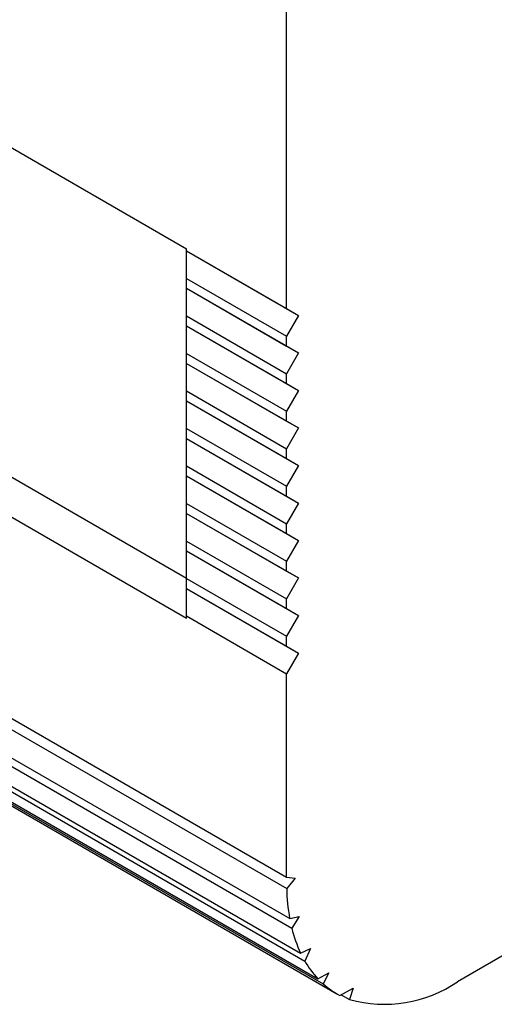
# Model space of a CAD drawing. Units: inches. Extents: x 0 to 117, y 0 to 94.
# Drawn here: x 102 to 103, y 80 to 81 of the extents above; entities that cross this region are included whole.
import ezdxf

# ---------------------------------------------------------------- set-up
doc = ezdxf.new("R2010")
doc.units = ezdxf.units.IN
doc.header["$MEASUREMENT"] = 0

msp = doc.modelspace()

# ---------------------------------------------------------------- linework, layer by layer
at = {"color": 7, "linetype": 'Continuous', "lineweight": 25}
for p, q in [((102.763, 80.9786), (102.763, 83.4093)), ((101.3753, 81.7829), (102.6002, 81.0758)), ((101.3753, 81.1818), (102.6002, 80.4746)), ((102.6002, 80.5389), (101.4866, 81.1818)), ((102.6002, 81.0726), (102.6002, 81.0758)), ((102.6002, 81.0726), (102.763, 80.9786)), ((102.6002, 81.0726), (102.7825, 80.9673)), ((102.6002, 81.0726), (102.6002, 81.0726)), ((102.6002, 81.0276), (102.6002, 81.0726)), ((102.6002, 81.0276), (102.763, 80.9336)), ((102.6002, 81.0115), (102.6002, 81.0276)), ((102.6002, 81.0115), (102.763, 80.9175)), ((102.6002, 81.0115), (102.7825, 80.9062)), ((102.6002, 81.0115), (102.6002, 81.0115)), ((102.6002, 80.9665), (102.6002, 81.0115)), ((102.763, 80.9786), (102.7825, 80.9673)), ((102.6002, 80.9665), (102.763, 80.8725)), ((102.6002, 80.9504), (102.6002, 80.9665)), ((102.7825, 80.9673), (102.763, 80.9336)), ((102.6002, 80.9504), (102.763, 80.8564)), ((102.6002, 80.9504), (102.7825, 80.8452)), ((102.6002, 80.9504), (102.6002, 80.9504)), ((102.6002, 80.9054), (102.6002, 80.9504)), ((102.763, 80.9175), (102.763, 80.9336)), ((102.763, 80.9175), (102.7825, 80.9062)), ((102.6002, 80.9054), (102.763, 80.8114)), ((102.6002, 80.8893), (102.6002, 80.9054)), ((102.7825, 80.9062), (102.763, 80.8725)), ((101.2174, 80.8806), (102.768, 79.9854)), ((102.6002, 80.8893), (102.763, 80.7953)), ((102.6002, 80.8893), (102.7825, 80.7841)), ((102.6002, 80.8893), (102.6002, 80.8893)), ((102.6002, 80.8443), (102.6002, 80.8893)), ((101.2208, 80.8646), (102.7715, 79.9694)), ((102.763, 80.8564), (102.763, 80.8725)), ((102.763, 80.8564), (102.7825, 80.8452)), ((102.6002, 80.8443), (102.763, 80.7503)), ((102.6002, 80.8283), (102.6002, 80.8443)), ((102.7825, 80.8452), (102.763, 80.8114)), ((101.2352, 80.8239), (102.7858, 79.9288)), ((102.6002, 80.8283), (102.763, 80.7343)), ((102.6002, 80.8283), (102.7825, 80.723)), ((102.6002, 80.8283), (102.6002, 80.8283)), ((102.6002, 80.7833), (102.6002, 80.8283)), ((101.2419, 80.8112), (102.7926, 79.916)), ((102.763, 80.7953), (102.763, 80.8114)), ((102.763, 80.7953), (102.7825, 80.7841)), ((102.7825, 80.7841), (102.763, 80.7503)), ((101.2633, 80.7823), (102.814, 79.8871)), ((101.2717, 80.7741), (102.8224, 79.8789)), ((102.6002, 80.7833), (102.763, 80.6892)), ((102.6002, 80.7672), (102.6002, 80.7833)), ((101.2939, 80.758), (102.8446, 79.8628)), ((102.6002, 80.7672), (102.763, 80.6732)), ((102.6002, 80.7672), (102.7825, 80.6619)), ((102.6002, 80.7672), (102.6002, 80.7672)), ((102.6002, 80.7222), (102.6002, 80.7672)), ((102.763, 80.7343), (102.763, 80.7503)), ((102.6002, 80.7222), (102.763, 80.6282)), ((102.6002, 80.7061), (102.6002, 80.7222)), ((102.763, 80.7343), (102.7825, 80.723)), ((102.7825, 80.723), (102.763, 80.6892)), ((102.6002, 80.7061), (102.763, 80.6121)), ((102.6002, 80.7061), (102.7825, 80.6008)), ((102.6002, 80.7061), (102.6002, 80.7061)), ((102.6002, 80.6611), (102.6002, 80.7061)), ((102.763, 80.6732), (102.763, 80.6892)), ((102.763, 80.6732), (102.7825, 80.6619)), ((102.6002, 80.6611), (102.763, 80.5671)), ((102.6002, 80.645), (102.6002, 80.6611)), ((102.7825, 80.6619), (102.763, 80.6282)), ((102.6002, 80.645), (102.763, 80.551)), ((102.6002, 80.645), (102.7825, 80.5398)), ((102.6002, 80.645), (102.6002, 80.645)), ((102.6002, 80.6), (102.6002, 80.645)), ((102.763, 80.6121), (102.763, 80.6282)), ((102.763, 80.6121), (102.7825, 80.6008)), ((102.6002, 80.6), (102.763, 80.506)), ((102.6002, 80.5839), (102.6002, 80.6)), ((102.7825, 80.6008), (102.763, 80.5671)), ((102.6002, 80.5839), (102.763, 80.4899)), ((102.6002, 80.5839), (102.7825, 80.4787)), ((102.6002, 80.5839), (102.6002, 80.5839)), ((102.6002, 80.5389), (102.6002, 80.5839)), ((102.763, 80.551), (102.763, 80.5671)), ((102.763, 80.551), (102.7825, 80.5398)), ((102.6002, 80.5389), (102.763, 80.4449)), ((102.6002, 80.5229), (102.6002, 80.5389)), ((102.7825, 80.5398), (102.763, 80.506)), ((102.6002, 80.5229), (102.763, 80.4289)), ((102.6002, 80.5229), (102.7825, 80.4176)), ((102.6002, 80.5229), (102.6002, 80.5229)), ((102.6002, 80.4779), (102.6002, 80.5229)), ((102.763, 80.4899), (102.763, 80.506)), ((102.763, 80.4899), (102.7825, 80.4787)), ((102.6002, 80.4779), (102.763, 80.3838)), ((102.6002, 80.4746), (102.6002, 80.4779)), ((102.7825, 80.4787), (102.763, 80.4449)), ((104.0575, 80.4689), (103.0414, 79.8823)), ((102.0237, 80.4608), (102.7631, 80.0339)), ((102.0541, 80.4616), (102.763, 80.0524)), ((102.763, 80.4289), (102.763, 80.4449)), ((102.763, 80.4289), (102.7825, 80.4176)), ((102.7825, 80.4176), (102.763, 80.3838)), ((102.763, 80.0524), (102.763, 80.3838)), ((102.763, 80.0524), (102.7769, 80.0511)), ((102.7769, 80.0511), (102.7631, 80.0339)), ((102.768, 79.9854), (102.7832, 79.9886)), ((102.7832, 79.9886), (102.7715, 79.9694)), ((102.7858, 79.9288), (102.8017, 79.9364)), ((102.8017, 79.9364), (102.7926, 79.916)), ((102.814, 79.8871), (102.8316, 79.8968)), ((102.8316, 79.8968), (102.8224, 79.8789)), ((102.8497, 79.86), (102.8714, 79.8717)), ((102.8714, 79.8717), (102.8653, 79.8531)), ((102.8516, 79.8611), (102.8653, 79.8531))]:
    msp.add_line(p, q, dxfattribs=at)
for centre, radius, start, end in [((103.0755, 80.0408), 0.3125, 181.2516, 190.2074), ((102.9808, 80.0207), 0.2155, 193.7581, 205.2339), ((102.9274, 79.9935), 0.1555, 209.893, 223.1646), ((102.9109, 79.9776), 0.1325, 228.1072, 242.5061), ((102.9218, 80.0581), 0.2126, 254.5919, 304.2263)]:
    msp.add_arc(centre, radius, start, end, dxfattribs=at)

doc.saveas('drawing.dxf')
